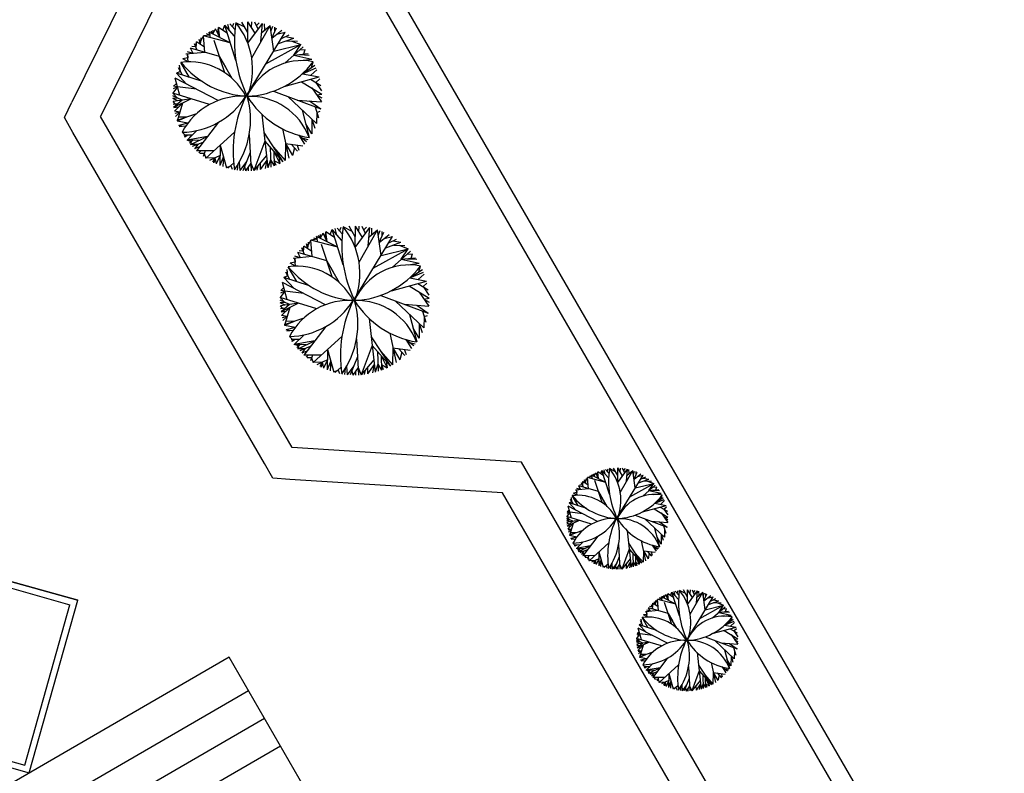
# Model space of a CAD drawing. Units: inches. Extents: x -222 to 1199, y 42 to 244.
# Drawn here: x 190 to 206, y 170 to 182 of the extents above; entities that cross this region are included whole.
import ezdxf

# ---------------------------------------------------------------- set-up
doc = ezdxf.new("R2010")
doc.units = ezdxf.units.IN
doc.header["$MEASUREMENT"] = 0
for name, color, linetype in [('000', 7, 'Continuous'), ('3', 3, 'Continuous'), ('FURN', 5, 'Continuous'), ('FURNITURE', 35, 'Continuous')]:
    doc.layers.add(name, color=color, linetype=linetype)

msp = doc.modelspace()

# ---------------------------------------------------------------- linework, layer by layer
at = {"layer": '000'}
for p, q in [((173.281, 222.177), (223.105, 136.05)), ((173.021, 222.027), (222.695, 136.16))]:
    msp.add_line(p, q, dxfattribs=at)
at = {"layer": '3'}
for p, q in [((193.082, 183.955), (191.487, 180.722)), ((192.515, 183.936), (191.038, 180.943)), ((190.92, 180.703), (191.038, 180.943)), ((194.491, 175.528), (191.487, 180.722)), ((191.054, 180.471), (190.92, 180.703)), ((194.058, 175.278), (191.054, 180.471)), ((198.089, 175.299), (194.491, 175.528)), ((194.192, 175.046), (194.058, 175.278)), ((201.094, 170.106), (198.089, 175.299)), ((194.459, 175.029), (194.192, 175.046)), ((197.791, 174.817), (194.459, 175.029)), ((200.527, 170.087), (197.791, 174.817)), ((191.13, 173.134), (188.421, 173.894)), ((188.421, 173.894), (191.13, 173.134)), ((188.491, 173.771), (191.006, 173.065)), ((190.301, 170.55), (191.006, 173.065)), ((190.37, 170.426), (191.13, 173.134)), ((187.662, 171.186), (190.37, 170.426)), ((187.785, 171.255), (190.301, 170.55))]:
    msp.add_line(p, q, dxfattribs=at)
at = {"layer": 'FURN', "color": 76}
for p, q in [((193.325, 182.026), (193.339, 182.114)), ((193.357, 181.957), (193.339, 182.114)), ((193.474, 182.027), (193.339, 182.114)), ((193.407, 182.071), (193.436, 182.15)), ((193.588, 181.978), (193.436, 182.15)), ((193.61, 181.599), (193.436, 182.15)), ((193.512, 182.064), (193.485, 182.164)), ((193.595, 182.083), (193.514, 182.172)), ((193.555, 182.127), (193.578, 182.185)), ((193.75, 182.119), (193.608, 182.19)), ((193.799, 182.036), (193.702, 182.201)), ((193.797, 181.868), (193.8, 182.204)), ((193.797, 181.868), (194.027, 182.18)), ((193.912, 182.024), (193.8, 182.204)), ((193.856, 182.114), (193.862, 182.202)), ((193.858, 181.638), (194.147, 182.148)), ((193.96, 182.089), (193.909, 182.198)), ((193.935, 182.144), (193.976, 182.189)), ((194.003, 181.893), (194.027, 182.18)), ((194.015, 182.037), (194.147, 182.148)), ((194.062, 182.076), (194.058, 182.173)), ((194.205, 181.744), (194.147, 182.148)), ((194.16, 182.057), (194.188, 182.134)), ((194.176, 181.946), (194.246, 182.112)), ((194.222, 182.056), (194.222, 182.121)), ((193.056, 181.85), (193.067, 181.955)), ((193.062, 181.902), (193.104, 181.983)), ((193.203, 181.997), (193.104, 181.983)), ((193.125, 181.725), (193.104, 181.983)), ((193.523, 181.874), (193.104, 181.983)), ((193.203, 181.997), (193.15, 182.014)), ((193.192, 182.04), (193.203, 181.997)), ((193.214, 181.954), (193.192, 182.04)), ((193.523, 181.874), (193.192, 182.04)), ((193.25, 182.011), (193.224, 182.058)), ((193.25, 182.011), (193.293, 182.094)), ((193.25, 182.011), (193.252, 182.074)), ((193.357, 181.957), (193.293, 182.094)), ((193.779, 181.044), (194.385, 182.041)), ((194.176, 181.946), (194.331, 182.071)), ((194.253, 182.009), (194.385, 182.041)), ((194.278, 181.864), (194.517, 181.95)), ((194.326, 181.944), (194.447, 182.002)), ((194.387, 181.973), (194.517, 181.95)), ((192.941, 181.707), (192.897, 181.791)), ((193.352, 181.66), (192.897, 181.791)), ((192.983, 181.81), (192.92, 181.816)), ((193.005, 181.76), (192.962, 181.861)), ((192.994, 181.892), (192.983, 181.81)), ((192.983, 181.81), (192.994, 181.892)), ((193.118, 181.808), (192.994, 181.892)), ((193.056, 181.85), (193.034, 181.928)), ((193.436, 181.406), (193.268, 181.913)), ((194.082, 181.543), (194.63, 181.848)), ((194.205, 181.744), (194.63, 181.848)), ((194.376, 181.555), (194.664, 181.81)), ((194.397, 181.907), (194.576, 181.899)), ((194.487, 181.903), (194.63, 181.848)), ((194.52, 181.683), (194.63, 181.848)), ((192.856, 181.637), (192.779, 181.624)), ((193.125, 181.725), (192.825, 181.696)), ((192.85, 181.698), (192.856, 181.637)), ((192.862, 181.576), (192.85, 181.698)), ((192.941, 181.707), (192.853, 181.735)), ((193.352, 181.66), (193.452, 181.488)), ((193.553, 181.315), (193.352, 181.66)), ((194.52, 181.683), (194.745, 181.708)), ((194.52, 181.683), (194.801, 181.621)), ((194.607, 181.692), (194.762, 181.683)), ((194.614, 181.766), (194.698, 181.771)), ((194.677, 181.7), (194.698, 181.771)), ((192.775, 181.368), (192.71, 181.484)), ((192.742, 181.426), (192.728, 181.525)), ((192.881, 181.333), (192.749, 181.567)), ((192.862, 181.576), (192.779, 181.624)), ((194.627, 181.595), (194.801, 181.621)), ((194.654, 181.391), (194.851, 181.523)), ((194.654, 181.391), (194.87, 181.48)), ((194.797, 181.487), (194.825, 181.578)), ((192.742, 181.426), (192.679, 181.399)), ((192.838, 181.227), (192.679, 181.399)), ((193.084, 181.267), (192.679, 181.399)), ((194.367, 181.191), (194.918, 181.34)), ((194.654, 181.391), (194.918, 181.34)), ((194.786, 181.365), (194.881, 181.451)), ((192.694, 181.186), (192.622, 181.083)), ((192.694, 181.186), (192.627, 181.153)), ((192.679, 181.239), (192.632, 181.194)), ((192.694, 181.186), (192.632, 181.194)), ((193.331, 180.97), (192.657, 181.322)), ((192.731, 181.049), (192.657, 181.322)), ((192.994, 181.146), (192.694, 181.186)), ((194.642, 181.265), (194.957, 181.072)), ((194.781, 181.303), (194.945, 181.207)), ((194.863, 181.255), (194.925, 181.312)), ((194.863, 181.255), (194.955, 181.122)), ((192.766, 180.974), (192.621, 181.042)), ((192.693, 181.008), (192.622, 181.083)), ((193.194, 180.906), (192.622, 181.083)), ((194.201, 181.118), (194.941, 180.838)), ((194.427, 181.033), (194.877, 180.608)), ((194.8, 181.169), (194.955, 180.95)), ((194.877, 181.059), (194.957, 181.072)), ((194.877, 181.059), (194.957, 181.012)), ((192.693, 181.008), (192.621, 181.002)), ((192.698, 180.964), (192.621, 181.002)), ((192.908, 180.995), (192.624, 180.953)), ((192.664, 180.913), (192.624, 180.953)), ((192.7, 180.917), (192.628, 180.909)), ((192.908, 180.995), (192.634, 180.861)), ((192.766, 180.974), (192.634, 180.861)), ((192.708, 180.865), (192.635, 180.853)), ((192.771, 180.928), (192.645, 180.801)), ((192.771, 180.928), (192.689, 180.644)), ((194.571, 180.978), (194.955, 180.95)), ((194.763, 180.964), (194.941, 180.838)), ((194.855, 180.871), (194.908, 180.698)), ((192.73, 180.786), (192.645, 180.801)), ((192.73, 180.786), (192.652, 180.767)), ((192.73, 180.786), (192.664, 180.722)), ((192.992, 180.762), (192.684, 180.657)), ((192.838, 180.71), (192.689, 180.644)), ((192.838, 180.71), (192.708, 180.711)), ((194.017, 180.756), (194.11, 179.912)), ((194.652, 180.82), (194.762, 180.388)), ((194.882, 180.784), (194.877, 180.608)), ((194.882, 180.784), (194.934, 180.801)), ((192.855, 180.613), (192.689, 180.644)), ((192.855, 180.613), (192.714, 180.58)), ((192.772, 180.562), (192.714, 180.58)), ((192.822, 180.566), (192.723, 180.558)), ((193.337, 180.629), (192.992, 180.182)), ((194.799, 180.449), (194.707, 180.604)), ((194.803, 180.677), (194.799, 180.449)), ((194.803, 180.677), (194.846, 180.537)), ((192.812, 180.427), (192.766, 180.473)), ((192.921, 180.425), (192.792, 180.428)), ((192.811, 180.397), (192.812, 180.427)), ((192.857, 180.426), (192.811, 180.397)), ((192.999, 180.5), (192.844, 180.35)), ((192.844, 180.35), (192.921, 180.425)), ((193.165, 180.406), (192.844, 180.35)), ((192.897, 180.282), (193.165, 180.406)), ((193.59, 180.475), (193.139, 180.065)), ((193.82, 180.437), (193.849, 179.869)), ((194.049, 180.467), (194.349, 180.01)), ((194.34, 180.526), (194.44, 180.065)), ((194.595, 180.426), (194.684, 180.284)), ((194.595, 180.426), (194.72, 180.33)), ((192.909, 180.324), (192.844, 180.35)), ((193.031, 180.344), (192.844, 180.35)), ((192.937, 180.347), (192.881, 180.301)), ((192.909, 180.324), (192.897, 180.282)), ((193.011, 180.281), (192.897, 180.282)), ((193.094, 180.314), (192.927, 180.247)), ((193.011, 180.281), (192.962, 180.211)), ((193.365, 180.27), (193.36, 179.949)), ((193.365, 180.27), (193.463, 179.914)), ((194.064, 180.334), (193.892, 179.872)), ((194.064, 180.334), (194.349, 180.01)), ((194.39, 180.296), (194.383, 180.03)), ((194.39, 180.296), (194.662, 180.259)), ((194.39, 180.296), (194.499, 180.108)), ((194.477, 180.284), (194.578, 180.174)), ((194.569, 180.272), (194.597, 180.192)), ((194.658, 180.378), (194.741, 180.358)), ((193.039, 180.243), (192.962, 180.211)), ((193.268, 180.182), (192.992, 180.182)), ((193.058, 180.182), (193.029, 180.149)), ((193.115, 180.138), (193.043, 180.137)), ((193.13, 180.182), (193.099, 180.093)), ((193.115, 180.138), (193.139, 180.065)), ((193.362, 180.11), (193.194, 180.031)), ((193.362, 180.11), (193.3, 179.975)), ((193.414, 180.092), (193.36, 179.949)), ((193.414, 180.092), (193.404, 179.933)), ((193.834, 180.153), (193.718, 179.87)), ((194.088, 180.107), (193.892, 179.872)), ((194.149, 180.237), (194.157, 179.927)), ((194.199, 180.239), (194.383, 180.03)), ((194.206, 180.172), (194.209, 179.946)), ((194.206, 180.172), (194.297, 179.984)), ((194.528, 180.229), (194.499, 180.108)), ((193.278, 180.07), (193.139, 180.065)), ((193.278, 180.07), (193.243, 180.003)), ((193.266, 179.992), (193.278, 180.07)), ((193.278, 180.07), (193.266, 179.992)), ((193.278, 180.07), (193.3, 179.975)), ((193.529, 179.947), (193.463, 179.914)), ((193.575, 179.986), (193.483, 179.909)), ((193.529, 179.947), (193.554, 179.892)), ((193.642, 179.97), (193.63, 179.879)), ((193.663, 180.004), (193.673, 179.873)), ((193.776, 180.012), (193.673, 179.873)), ((193.746, 179.938), (193.762, 179.868)), ((193.843, 179.987), (193.762, 179.868)), ((193.843, 179.987), (193.892, 179.872)), ((193.843, 179.987), (193.849, 179.869)), ((193.955, 179.948), (193.937, 179.877)), ((193.99, 179.99), (193.993, 179.886)), ((194.096, 180.036), (193.993, 179.886)), ((194.096, 180.036), (194.069, 179.902)), ((194.096, 180.036), (194.11, 179.912)), ((194.154, 180.042), (194.11, 179.912)), ((194.154, 180.042), (194.209, 179.946)), ((194.208, 180.032), (194.239, 179.958)), ((194.208, 180.032), (194.297, 179.984)), ((194.283, 180.085), (194.297, 179.984)), ((193.802, 179.927), (193.803, 179.868)), ((194.934, 178.807), (194.907, 178.855)), ((194.934, 178.807), (194.977, 178.891)), ((194.934, 178.807), (194.936, 178.871)), ((195.041, 178.754), (194.977, 178.891)), ((195.009, 178.822), (195.023, 178.911)), ((195.041, 178.754), (195.023, 178.911)), ((195.158, 178.824), (195.023, 178.911)), ((195.091, 178.868), (195.119, 178.946)), ((195.272, 178.775), (195.119, 178.946)), ((195.294, 178.396), (195.119, 178.946)), ((195.196, 178.861), (195.169, 178.961)), ((195.279, 178.88), (195.198, 178.968)), ((195.238, 178.924), (195.262, 178.982)), ((195.434, 178.916), (195.292, 178.987)), ((195.482, 178.833), (195.386, 178.998)), ((195.481, 178.665), (195.484, 179.001)), ((195.481, 178.665), (195.711, 178.977)), ((195.596, 178.821), (195.484, 179.001)), ((195.54, 178.911), (195.545, 178.999)), ((195.542, 178.435), (195.83, 178.945)), ((195.644, 178.886), (195.593, 178.995)), ((195.618, 178.941), (195.659, 178.986)), ((195.686, 178.69), (195.711, 178.977)), ((195.699, 178.833), (195.83, 178.945)), ((195.745, 178.873), (195.742, 178.97)), ((195.889, 178.541), (195.83, 178.945)), ((195.843, 178.854), (195.871, 178.931)), ((195.859, 178.743), (195.93, 178.908)), ((195.859, 178.743), (196.015, 178.868)), ((195.906, 178.852), (195.906, 178.918)), ((194.74, 178.647), (194.718, 178.724)), ((194.74, 178.647), (194.751, 178.751)), ((194.745, 178.699), (194.788, 178.779)), ((194.886, 178.794), (194.788, 178.779)), ((194.808, 178.522), (194.788, 178.779)), ((195.207, 178.671), (194.788, 178.779)), ((194.886, 178.794), (194.834, 178.811)), ((194.875, 178.837), (194.886, 178.794)), ((194.898, 178.751), (194.875, 178.837)), ((195.207, 178.671), (194.875, 178.837)), ((195.12, 178.203), (194.952, 178.71)), ((195.462, 177.841), (196.069, 178.838)), ((195.937, 178.806), (196.069, 178.838)), ((195.961, 178.661), (196.2, 178.747)), ((196.01, 178.741), (196.131, 178.798)), ((196.07, 178.77), (196.2, 178.747)), ((196.081, 178.704), (196.26, 178.696)), ((196.171, 178.7), (196.314, 178.644)), ((194.625, 178.504), (194.581, 178.588)), ((195.036, 178.457), (194.581, 178.588)), ((194.667, 178.607), (194.603, 178.613)), ((194.689, 178.557), (194.646, 178.658)), ((194.677, 178.688), (194.667, 178.607)), ((194.667, 178.607), (194.677, 178.688)), ((194.802, 178.605), (194.677, 178.688)), ((195.766, 178.339), (196.314, 178.644)), ((195.889, 178.541), (196.314, 178.644)), ((196.06, 178.352), (196.348, 178.607)), ((196.204, 178.48), (196.314, 178.644)), ((196.298, 178.562), (196.381, 178.568)), ((196.361, 178.497), (196.381, 178.568)), ((194.54, 178.434), (194.463, 178.421)), ((194.546, 178.372), (194.463, 178.421)), ((194.808, 178.522), (194.509, 178.492)), ((194.534, 178.495), (194.54, 178.434)), ((194.546, 178.372), (194.534, 178.495)), ((194.625, 178.504), (194.537, 178.532)), ((195.036, 178.457), (195.136, 178.284)), ((195.236, 178.112), (195.036, 178.457)), ((196.204, 178.48), (196.429, 178.504)), ((196.204, 178.48), (196.485, 178.418)), ((196.291, 178.489), (196.446, 178.48)), ((196.311, 178.392), (196.485, 178.418)), ((194.458, 178.164), (194.394, 178.281)), ((194.426, 178.223), (194.412, 178.322)), ((194.565, 178.13), (194.432, 178.364)), ((196.337, 178.188), (196.535, 178.32)), ((196.337, 178.188), (196.554, 178.277)), ((196.469, 178.162), (196.565, 178.248)), ((196.481, 178.284), (196.508, 178.375)), ((195.015, 177.767), (194.34, 178.119)), ((194.415, 177.846), (194.34, 178.119)), ((194.426, 178.223), (194.362, 178.196)), ((194.522, 178.024), (194.362, 178.196)), ((194.767, 178.063), (194.362, 178.196)), ((196.051, 177.988), (196.601, 178.136)), ((196.337, 178.188), (196.601, 178.136)), ((196.465, 178.1), (196.629, 178.003)), ((196.547, 178.052), (196.608, 178.108)), ((194.378, 177.983), (194.306, 177.88)), ((194.378, 177.983), (194.31, 177.95)), ((194.363, 178.036), (194.315, 177.991)), ((194.378, 177.983), (194.315, 177.991)), ((194.678, 177.943), (194.378, 177.983)), ((196.326, 178.062), (196.641, 177.869)), ((196.484, 177.966), (196.638, 177.747)), ((196.547, 178.052), (196.638, 177.919)), ((194.45, 177.77), (194.305, 177.839)), ((194.377, 177.805), (194.305, 177.799)), ((194.382, 177.76), (194.305, 177.799)), ((194.377, 177.805), (194.306, 177.88)), ((194.878, 177.703), (194.306, 177.88)), ((194.592, 177.792), (194.308, 177.749)), ((194.592, 177.792), (194.318, 177.657)), ((195.885, 177.915), (196.625, 177.635)), ((196.111, 177.83), (196.56, 177.405)), ((196.255, 177.775), (196.638, 177.747)), ((196.561, 177.856), (196.641, 177.869)), ((196.561, 177.856), (196.641, 177.809)), ((194.348, 177.71), (194.308, 177.749)), ((194.384, 177.714), (194.311, 177.706)), ((194.45, 177.77), (194.318, 177.657)), ((194.392, 177.661), (194.319, 177.65)), ((194.455, 177.725), (194.328, 177.598)), ((194.455, 177.725), (194.372, 177.441)), ((196.447, 177.761), (196.625, 177.635)), ((196.539, 177.667), (196.591, 177.495)), ((194.414, 177.583), (194.328, 177.598)), ((194.414, 177.583), (194.336, 177.564)), ((194.414, 177.583), (194.348, 177.519)), ((194.675, 177.559), (194.368, 177.454)), ((194.522, 177.506), (194.372, 177.441)), ((194.522, 177.506), (194.392, 177.508)), ((195.701, 177.552), (195.793, 176.709)), ((196.336, 177.617), (196.446, 177.185)), ((196.487, 177.474), (196.483, 177.245)), ((196.487, 177.474), (196.53, 177.334)), ((196.565, 177.581), (196.56, 177.405)), ((196.565, 177.581), (196.617, 177.597)), ((194.539, 177.41), (194.372, 177.441)), ((194.539, 177.41), (194.397, 177.377)), ((194.456, 177.359), (194.397, 177.377)), ((194.505, 177.363), (194.407, 177.355)), ((195.021, 177.426), (194.676, 176.978)), ((196.024, 177.323), (196.123, 176.862)), ((196.483, 177.245), (196.391, 177.401)), ((194.496, 177.224), (194.449, 177.269)), ((194.605, 177.222), (194.476, 177.224)), ((194.495, 177.194), (194.496, 177.224)), ((194.54, 177.223), (194.495, 177.194)), ((194.683, 177.297), (194.527, 177.146)), ((194.527, 177.146), (194.605, 177.222)), ((194.848, 177.202), (194.527, 177.146)), ((194.581, 177.079), (194.848, 177.202)), ((195.274, 177.272), (194.823, 176.862)), ((195.503, 177.234), (195.532, 176.666)), ((195.733, 177.264), (196.033, 176.807)), ((196.278, 177.222), (196.367, 177.081)), ((196.278, 177.222), (196.404, 177.127)), ((196.341, 177.175), (196.425, 177.155)), ((194.593, 177.121), (194.527, 177.146)), ((194.715, 177.14), (194.527, 177.146)), ((194.621, 177.143), (194.565, 177.098)), ((194.593, 177.121), (194.581, 177.079)), ((194.694, 177.078), (194.581, 177.079)), ((194.778, 177.111), (194.611, 177.044)), ((194.694, 177.078), (194.646, 177.007)), ((194.723, 177.039), (194.646, 177.007)), ((195.049, 177.067), (195.043, 176.746)), ((195.049, 177.067), (195.146, 176.711)), ((195.747, 177.131), (195.576, 176.669)), ((195.747, 177.131), (196.033, 176.807)), ((195.833, 177.034), (195.841, 176.724)), ((195.883, 177.035), (196.067, 176.827)), ((196.074, 177.093), (196.067, 176.827)), ((196.074, 177.093), (196.346, 177.056)), ((196.074, 177.093), (196.183, 176.905)), ((196.161, 177.081), (196.262, 176.971)), ((196.212, 177.026), (196.183, 176.905)), ((196.252, 177.069), (196.281, 176.989)), ((194.952, 176.979), (194.676, 176.978)), ((194.741, 176.979), (194.713, 176.945)), ((194.798, 176.934), (194.727, 176.934)), ((194.814, 176.979), (194.783, 176.89)), ((194.798, 176.934), (194.823, 176.862)), ((194.962, 176.867), (194.823, 176.862)), ((195.046, 176.906), (194.878, 176.827)), ((194.962, 176.867), (194.926, 176.8)), ((194.949, 176.788), (194.962, 176.867)), ((194.962, 176.867), (194.949, 176.788)), ((194.962, 176.867), (194.984, 176.772)), ((195.046, 176.906), (194.984, 176.772)), ((195.098, 176.889), (195.043, 176.746)), ((195.098, 176.889), (195.088, 176.73)), ((195.518, 176.95), (195.402, 176.667)), ((195.772, 176.904), (195.576, 176.669)), ((195.89, 176.969), (195.893, 176.742)), ((195.89, 176.969), (195.981, 176.781)), ((195.967, 176.882), (195.981, 176.781)), ((195.212, 176.744), (195.146, 176.711)), ((195.258, 176.783), (195.166, 176.705)), ((195.212, 176.744), (195.237, 176.688)), ((195.326, 176.766), (195.314, 176.675)), ((195.347, 176.801), (195.357, 176.67)), ((195.46, 176.808), (195.357, 176.67)), ((195.429, 176.734), (195.446, 176.665)), ((195.526, 176.784), (195.446, 176.665)), ((195.486, 176.724), (195.487, 176.664)), ((195.526, 176.784), (195.576, 176.669)), ((195.526, 176.784), (195.532, 176.666)), ((195.639, 176.744), (195.621, 176.674)), ((195.674, 176.787), (195.677, 176.682)), ((195.78, 176.833), (195.677, 176.682)), ((195.78, 176.833), (195.753, 176.698)), ((195.78, 176.833), (195.793, 176.709)), ((195.838, 176.838), (195.793, 176.709)), ((195.838, 176.838), (195.893, 176.742)), ((195.892, 176.829), (195.923, 176.754)), ((195.892, 176.829), (195.981, 176.781)), ((199.334, 175.117), (199.353, 175.17)), ((199.457, 175.054), (199.353, 175.17)), ((199.472, 174.797), (199.353, 175.17)), ((199.405, 175.112), (199.387, 175.18)), ((199.462, 175.125), (199.407, 175.185)), ((199.434, 175.155), (199.45, 175.195)), ((199.567, 175.149), (199.47, 175.198)), ((199.6, 175.093), (199.534, 175.205)), ((199.599, 174.979), (199.601, 175.208)), ((199.599, 174.979), (199.755, 175.191)), ((199.677, 175.085), (199.601, 175.208)), ((199.639, 175.146), (199.643, 175.206)), ((199.64, 174.823), (199.836, 175.17)), ((199.71, 175.129), (199.675, 175.203)), ((199.692, 175.166), (199.72, 175.198)), ((199.738, 174.996), (199.755, 175.191)), ((199.747, 175.094), (199.836, 175.17)), ((199.779, 175.121), (199.776, 175.186)), ((199.876, 174.895), (199.836, 175.17)), ((199.845, 175.108), (199.864, 175.16)), ((199.887, 175.106), (199.888, 175.151)), ((199.053, 174.995), (199.046, 174.94)), ((199.046, 174.94), (199.053, 174.995)), ((199.138, 174.939), (199.053, 174.995)), ((199.095, 174.967), (199.081, 175.02)), ((199.095, 174.967), (199.103, 175.038)), ((199.099, 175.002), (199.128, 175.057)), ((199.195, 175.067), (199.128, 175.057)), ((199.142, 174.882), (199.128, 175.057)), ((199.413, 174.983), (199.128, 175.057)), ((199.195, 175.067), (199.16, 175.078)), ((199.187, 175.096), (199.195, 175.067)), ((199.203, 175.038), (199.187, 175.096)), ((199.413, 174.983), (199.187, 175.096)), ((199.227, 175.076), (199.209, 175.108)), ((199.227, 175.076), (199.256, 175.133)), ((199.227, 175.076), (199.229, 175.119)), ((199.354, 174.665), (199.24, 175.01)), ((199.3, 175.04), (199.256, 175.133)), ((199.278, 175.086), (199.288, 175.146)), ((199.3, 175.04), (199.288, 175.146)), ((199.38, 175.087), (199.288, 175.146)), ((199.586, 174.419), (199.998, 175.097)), ((199.856, 175.032), (199.904, 175.145)), ((199.856, 175.032), (199.961, 175.117)), ((199.909, 175.075), (199.998, 175.097)), ((199.925, 174.977), (200.088, 175.035)), ((199.958, 175.031), (200.04, 175.07)), ((199.999, 175.05), (200.088, 175.035)), ((200.007, 175.006), (200.128, 175)), ((200.067, 175.003), (200.165, 174.965)), ((199.142, 174.882), (198.938, 174.862)), ((198.955, 174.864), (198.959, 174.822)), ((198.964, 174.78), (198.955, 174.864)), ((199.017, 174.87), (198.957, 174.889)), ((199.297, 174.838), (198.988, 174.927)), ((199.017, 174.87), (198.988, 174.927)), ((199.046, 174.94), (199.003, 174.944)), ((199.061, 174.906), (199.032, 174.974)), ((199.792, 174.758), (200.165, 174.965)), ((199.876, 174.895), (200.165, 174.965)), ((199.992, 174.767), (200.188, 174.94)), ((200.09, 174.853), (200.165, 174.965)), ((200.09, 174.853), (200.243, 174.87)), ((200.09, 174.853), (200.281, 174.811)), ((200.149, 174.86), (200.254, 174.854)), ((200.154, 174.91), (200.211, 174.913)), ((200.197, 174.865), (200.211, 174.913)), ((198.904, 174.639), (198.861, 174.719)), ((198.882, 174.679), (198.873, 174.746)), ((198.977, 174.615), (198.887, 174.775)), ((198.959, 174.822), (198.907, 174.813)), ((198.964, 174.78), (198.907, 174.813)), ((199.297, 174.838), (199.365, 174.721)), ((199.433, 174.604), (199.297, 174.838)), ((200.162, 174.793), (200.281, 174.811)), ((200.181, 174.655), (200.315, 174.745)), ((200.181, 174.655), (200.328, 174.716)), ((200.27, 174.638), (200.335, 174.696)), ((200.278, 174.721), (200.297, 174.782)), ((198.839, 174.552), (198.807, 174.521)), ((199.282, 174.369), (198.824, 174.608)), ((198.875, 174.423), (198.824, 174.608)), ((198.882, 174.679), (198.839, 174.66)), ((199.114, 174.571), (198.839, 174.66)), ((198.947, 174.544), (198.839, 174.66)), ((199.986, 174.52), (200.36, 174.62)), ((200.173, 174.57), (200.387, 174.438)), ((200.181, 174.655), (200.36, 174.62)), ((200.267, 174.595), (200.379, 174.53)), ((200.323, 174.562), (200.365, 174.601)), ((200.323, 174.562), (200.385, 174.472)), ((198.849, 174.516), (198.8, 174.446)), ((199.189, 174.326), (198.8, 174.446)), ((198.849, 174.395), (198.8, 174.446)), ((198.898, 174.372), (198.8, 174.418)), ((198.849, 174.395), (198.8, 174.391)), ((198.852, 174.365), (198.8, 174.391)), ((198.995, 174.386), (198.802, 174.357)), ((198.849, 174.516), (198.804, 174.494)), ((198.849, 174.516), (198.807, 174.521)), ((198.995, 174.386), (198.809, 174.295)), ((199.053, 174.489), (198.849, 174.516)), ((199.874, 174.47), (200.376, 174.28)), ((200.027, 174.412), (200.332, 174.123)), ((200.28, 174.504), (200.385, 174.355)), ((200.333, 174.43), (200.387, 174.438)), ((200.333, 174.43), (200.387, 174.398)), ((198.829, 174.33), (198.802, 174.357)), ((198.853, 174.333), (198.804, 174.328)), ((198.898, 174.372), (198.809, 174.295)), ((198.859, 174.297), (198.81, 174.29)), ((198.902, 174.34), (198.816, 174.255)), ((198.874, 174.244), (198.816, 174.255)), ((198.874, 174.244), (198.821, 174.231)), ((198.874, 174.244), (198.829, 174.201)), ((199.052, 174.228), (198.843, 174.156)), ((198.902, 174.34), (198.846, 174.148)), ((199.748, 174.223), (199.811, 173.651)), ((200.125, 174.375), (200.385, 174.355)), ((200.179, 174.267), (200.254, 173.974)), ((200.255, 174.365), (200.376, 174.28)), ((200.318, 174.302), (200.353, 174.184)), ((200.336, 174.243), (200.332, 174.123)), ((198.947, 174.192), (198.846, 174.148)), ((198.959, 174.126), (198.846, 174.148)), ((198.947, 174.192), (198.859, 174.193)), ((198.959, 174.126), (198.863, 174.104)), ((198.903, 174.092), (198.863, 174.104)), ((198.936, 174.094), (198.869, 174.089)), ((199.286, 174.138), (199.052, 173.833)), ((199.968, 174.068), (200.035, 173.754)), ((200.28, 174.015), (200.217, 174.121)), ((200.282, 174.17), (200.28, 174.015)), ((200.282, 174.17), (200.311, 174.075)), ((198.929, 174), (198.898, 174.031)), ((199.004, 173.999), (198.916, 174.001)), ((198.96, 174), (198.929, 173.98)), ((198.929, 173.98), (198.929, 174)), ((199.057, 174.05), (198.951, 173.948)), ((198.951, 173.948), (199.004, 173.999)), ((199.169, 173.986), (198.951, 173.948)), ((199.078, 173.943), (198.951, 173.948)), ((198.996, 173.93), (198.951, 173.948)), ((199.015, 173.946), (198.976, 173.915)), ((198.987, 173.901), (199.169, 173.986)), ((198.996, 173.93), (198.987, 173.901)), ((199.121, 173.923), (199.008, 173.878)), ((199.458, 174.033), (199.152, 173.754)), ((199.614, 174.007), (199.634, 173.621)), ((199.78, 173.937), (199.663, 173.623)), ((199.77, 174.027), (199.974, 173.717)), ((199.78, 173.937), (199.974, 173.717)), ((200.141, 173.999), (200.201, 173.903)), ((200.141, 173.999), (200.226, 173.934)), ((200.183, 173.967), (200.24, 173.953)), ((199.065, 173.901), (198.987, 173.901)), ((199.065, 173.901), (199.032, 173.853)), ((199.084, 173.875), (199.032, 173.853)), ((199.24, 173.834), (199.052, 173.833)), ((199.096, 173.834), (199.077, 173.811)), ((199.135, 173.804), (199.087, 173.803)), ((199.146, 173.834), (199.125, 173.773)), ((199.135, 173.804), (199.152, 173.754)), ((199.246, 173.758), (199.152, 173.754)), ((199.303, 173.785), (199.189, 173.731)), ((199.246, 173.758), (199.222, 173.712)), ((199.238, 173.704), (199.246, 173.758)), ((199.246, 173.758), (199.238, 173.704)), ((199.246, 173.758), (199.261, 173.693)), ((199.303, 173.785), (199.261, 173.693)), ((199.305, 173.893), (199.302, 173.676)), ((199.338, 173.773), (199.302, 173.676)), ((199.305, 173.893), (199.372, 173.652)), ((199.338, 173.773), (199.332, 173.665)), ((199.624, 173.814), (199.545, 173.622)), ((199.797, 173.783), (199.663, 173.623)), ((199.838, 173.871), (199.843, 173.66)), ((199.872, 173.872), (199.997, 173.73)), ((199.877, 173.827), (199.879, 173.673)), ((199.877, 173.827), (199.938, 173.699)), ((199.929, 173.768), (199.938, 173.699)), ((200.002, 173.911), (199.997, 173.73)), ((200.002, 173.911), (200.187, 173.886)), ((200.002, 173.911), (200.076, 173.783)), ((200.061, 173.903), (200.129, 173.828)), ((200.095, 173.866), (200.076, 173.783)), ((200.123, 173.895), (200.142, 173.841)), ((199.416, 173.674), (199.372, 173.652)), ((199.448, 173.701), (199.385, 173.648)), ((199.416, 173.674), (199.433, 173.636)), ((199.494, 173.689), (199.485, 173.628)), ((199.508, 173.713), (199.514, 173.624)), ((199.584, 173.718), (199.514, 173.624)), ((199.564, 173.668), (199.575, 173.62)), ((199.63, 173.701), (199.575, 173.62)), ((199.602, 173.661), (199.603, 173.62)), ((199.63, 173.701), (199.663, 173.623)), ((199.63, 173.701), (199.634, 173.621)), ((199.73, 173.703), (199.732, 173.632)), ((199.802, 173.735), (199.732, 173.632)), ((199.802, 173.735), (199.784, 173.643)), ((199.802, 173.735), (199.811, 173.651)), ((199.841, 173.738), (199.811, 173.651)), ((199.841, 173.738), (199.879, 173.673)), ((199.878, 173.732), (199.899, 173.681)), ((199.878, 173.732), (199.938, 173.699)), ((200.696, 173.185), (200.631, 173.296)), ((200.695, 173.07), (200.697, 173.299)), ((200.774, 173.176), (200.697, 173.299)), ((200.736, 173.237), (200.739, 173.297)), ((200.806, 173.22), (200.771, 173.295)), ((200.196, 173.093), (200.225, 173.148)), ((200.292, 173.158), (200.225, 173.148)), ((200.239, 172.973), (200.225, 173.148)), ((200.509, 173.075), (200.225, 173.148)), ((200.292, 173.158), (200.256, 173.17)), ((200.284, 173.187), (200.292, 173.158)), ((200.299, 173.129), (200.284, 173.187)), ((200.509, 173.075), (200.284, 173.187)), ((200.324, 173.167), (200.306, 173.2)), ((200.324, 173.167), (200.353, 173.224)), ((200.324, 173.167), (200.325, 173.21)), ((200.397, 173.131), (200.353, 173.224)), ((200.375, 173.177), (200.385, 173.237)), ((200.397, 173.131), (200.385, 173.237)), ((200.476, 173.178), (200.385, 173.237)), ((200.43, 173.208), (200.45, 173.261)), ((200.553, 173.145), (200.45, 173.261)), ((200.569, 172.888), (200.45, 173.261)), ((200.502, 173.203), (200.483, 173.271)), ((200.558, 173.216), (200.503, 173.276)), ((200.531, 173.246), (200.547, 173.286)), ((200.664, 173.241), (200.567, 173.289)), ((200.683, 172.51), (201.095, 173.188)), ((200.695, 173.07), (200.852, 173.282)), ((200.737, 172.914), (200.933, 173.261)), ((200.789, 173.257), (200.817, 173.289)), ((200.835, 173.087), (200.852, 173.282)), ((200.843, 173.185), (200.933, 173.261)), ((200.875, 173.212), (200.873, 173.277)), ((200.972, 172.986), (200.933, 173.261)), ((200.942, 173.199), (200.961, 173.251)), ((200.953, 173.123), (201, 173.236)), ((200.953, 173.123), (201.058, 173.208)), ((200.984, 173.198), (200.984, 173.242)), ((201.005, 173.166), (201.095, 173.188)), ((201.055, 173.122), (201.137, 173.161)), ((201.096, 173.141), (201.184, 173.126)), ((200.393, 172.929), (200.084, 173.018)), ((200.114, 172.961), (200.084, 173.018)), ((200.143, 173.031), (200.099, 173.035)), ((200.157, 172.997), (200.128, 173.065)), ((200.15, 173.086), (200.143, 173.031)), ((200.143, 173.031), (200.15, 173.086)), ((200.234, 173.03), (200.15, 173.086)), ((200.192, 173.058), (200.177, 173.111)), ((200.192, 173.058), (200.2, 173.129)), ((200.45, 172.756), (200.336, 173.101)), ((200.889, 172.849), (201.261, 173.056)), ((200.972, 172.986), (201.261, 173.056)), ((201.022, 173.068), (201.184, 173.126)), ((201.089, 172.858), (201.285, 173.031)), ((201.103, 173.097), (201.225, 173.092)), ((201.164, 173.094), (201.261, 173.056)), ((201.187, 172.944), (201.261, 173.056)), ((201.25, 173.001), (201.307, 173.004)), ((201.293, 172.956), (201.307, 173.004)), ((199.979, 172.77), (199.969, 172.837)), ((200.073, 172.707), (199.983, 172.866)), ((200.056, 172.913), (200.004, 172.904)), ((200.06, 172.872), (200.004, 172.904)), ((200.239, 172.973), (200.035, 172.953)), ((200.052, 172.955), (200.056, 172.913)), ((200.06, 172.872), (200.052, 172.955)), ((200.114, 172.961), (200.054, 172.98)), ((200.393, 172.929), (200.461, 172.812)), ((200.529, 172.695), (200.393, 172.929)), ((201.187, 172.944), (201.34, 172.961)), ((201.187, 172.944), (201.377, 172.902)), ((201.246, 172.951), (201.351, 172.945)), ((201.259, 172.885), (201.377, 172.902)), ((201.277, 172.746), (201.412, 172.836)), ((201.375, 172.812), (201.393, 172.873)), ((200.379, 172.46), (199.921, 172.699)), ((199.971, 172.514), (199.921, 172.699)), ((199.979, 172.77), (199.936, 172.751)), ((200.211, 172.662), (199.936, 172.751)), ((200.044, 172.635), (199.936, 172.751)), ((200.001, 172.73), (199.957, 172.81)), ((201.083, 172.611), (201.457, 172.711)), ((201.277, 172.746), (201.424, 172.807)), ((201.277, 172.746), (201.457, 172.711)), ((201.364, 172.686), (201.475, 172.621)), ((201.367, 172.729), (201.432, 172.787)), ((201.42, 172.654), (201.462, 172.692)), ((199.946, 172.607), (199.897, 172.537)), ((200.286, 172.417), (199.897, 172.537)), ((199.946, 172.486), (199.897, 172.537)), ((199.946, 172.607), (199.9, 172.585)), ((199.936, 172.643), (199.904, 172.613)), ((199.946, 172.607), (199.904, 172.613)), ((200.15, 172.58), (199.946, 172.607)), ((200.97, 172.561), (201.472, 172.371)), ((201.27, 172.661), (201.484, 172.53)), ((201.377, 172.595), (201.482, 172.446)), ((201.42, 172.654), (201.482, 172.563)), ((201.429, 172.521), (201.484, 172.53)), ((199.995, 172.463), (199.896, 172.509)), ((199.946, 172.486), (199.897, 172.482)), ((199.949, 172.456), (199.897, 172.482)), ((200.091, 172.477), (199.898, 172.448)), ((199.926, 172.422), (199.898, 172.448)), ((199.95, 172.424), (199.901, 172.419)), ((200.091, 172.477), (199.905, 172.386)), ((199.995, 172.463), (199.905, 172.386)), ((199.955, 172.388), (199.906, 172.381)), ((199.998, 172.431), (199.913, 172.346)), ((199.998, 172.431), (199.942, 172.239)), ((201.123, 172.503), (201.429, 172.214)), ((201.221, 172.466), (201.482, 172.446)), ((201.352, 172.456), (201.472, 172.371)), ((201.414, 172.393), (201.45, 172.275)), ((201.429, 172.521), (201.484, 172.489)), ((199.97, 172.335), (199.913, 172.346)), ((199.97, 172.335), (199.918, 172.323)), ((199.97, 172.335), (199.926, 172.292)), ((200.148, 172.319), (199.939, 172.247)), ((200.044, 172.283), (199.942, 172.239)), ((200.056, 172.218), (199.942, 172.239)), ((200.044, 172.283), (199.956, 172.284)), ((200.056, 172.218), (199.959, 172.195)), ((200.383, 172.229), (200.149, 171.924)), ((200.845, 172.314), (200.908, 171.742)), ((201.276, 172.358), (201.351, 172.065)), ((201.379, 172.261), (201.376, 172.106)), ((201.379, 172.261), (201.408, 172.166)), ((201.432, 172.334), (201.429, 172.214)), ((199.999, 172.183), (199.959, 172.195)), ((200.033, 172.185), (199.966, 172.18)), ((200.026, 172.091), (199.995, 172.122)), ((200.101, 172.09), (200.012, 172.092)), ((200.057, 172.091), (200.026, 172.071)), ((200.026, 172.071), (200.026, 172.091)), ((200.153, 172.141), (200.048, 172.039)), ((200.048, 172.039), (200.101, 172.09)), ((200.266, 172.077), (200.048, 172.039)), ((200.084, 171.992), (200.266, 172.077)), ((200.555, 172.124), (200.249, 171.845)), ((200.711, 172.098), (200.73, 171.712)), ((200.867, 172.118), (201.07, 171.808)), ((201.064, 172.159), (201.132, 171.845)), ((201.237, 172.09), (201.298, 171.994)), ((201.237, 172.09), (201.323, 172.025)), ((201.376, 172.106), (201.313, 172.212)), ((200.175, 172.035), (200.048, 172.039)), ((200.092, 172.021), (200.048, 172.039)), ((200.111, 172.037), (200.073, 172.006)), ((200.092, 172.021), (200.084, 171.992)), ((200.161, 171.992), (200.084, 171.992)), ((200.218, 172.014), (200.104, 171.969)), ((200.161, 171.992), (200.128, 171.944)), ((200.181, 171.966), (200.128, 171.944)), ((200.336, 171.925), (200.149, 171.924)), ((200.193, 171.925), (200.174, 171.902)), ((200.242, 171.925), (200.221, 171.864)), ((200.402, 171.985), (200.398, 171.767)), ((200.402, 171.985), (200.468, 171.743)), ((200.721, 171.905), (200.642, 171.713)), ((200.876, 172.028), (200.76, 171.714)), ((200.876, 172.028), (201.07, 171.808)), ((200.935, 171.962), (200.94, 171.751)), ((200.968, 171.963), (201.094, 171.821)), ((200.973, 171.918), (200.975, 171.764)), ((200.973, 171.918), (201.035, 171.79)), ((201.098, 172.002), (201.094, 171.821)), ((201.098, 172.002), (201.283, 171.977)), ((201.098, 172.002), (201.172, 171.874)), ((201.158, 171.994), (201.226, 171.919)), ((201.192, 171.957), (201.172, 171.874)), ((201.22, 171.986), (201.239, 171.932)), ((201.28, 172.058), (201.337, 172.044)), ((200.232, 171.895), (200.183, 171.894)), ((200.232, 171.895), (200.249, 171.845)), ((200.343, 171.849), (200.249, 171.845)), ((200.4, 171.876), (200.286, 171.822)), ((200.343, 171.849), (200.319, 171.803)), ((200.334, 171.795), (200.343, 171.849)), ((200.343, 171.849), (200.334, 171.795)), ((200.343, 171.849), (200.358, 171.784)), ((200.4, 171.876), (200.358, 171.784)), ((200.435, 171.864), (200.398, 171.767)), ((200.435, 171.864), (200.428, 171.756)), ((200.513, 171.765), (200.468, 171.743)), ((200.544, 171.792), (200.482, 171.739)), ((200.513, 171.765), (200.53, 171.727)), ((200.59, 171.78), (200.582, 171.719)), ((200.604, 171.804), (200.611, 171.715)), ((200.681, 171.809), (200.611, 171.715)), ((200.661, 171.759), (200.672, 171.711)), ((200.726, 171.792), (200.672, 171.711)), ((200.699, 171.752), (200.699, 171.711)), ((200.726, 171.792), (200.76, 171.714)), ((200.726, 171.792), (200.73, 171.712)), ((200.893, 171.874), (200.76, 171.714)), ((200.827, 171.794), (200.829, 171.723)), ((200.899, 171.826), (200.829, 171.723)), ((200.899, 171.826), (200.88, 171.734)), ((200.899, 171.826), (200.908, 171.742)), ((200.938, 171.829), (200.908, 171.742)), ((200.938, 171.829), (200.975, 171.764)), ((200.975, 171.823), (200.996, 171.772)), ((200.975, 171.823), (201.035, 171.79)), ((201.026, 171.859), (201.035, 171.79))]:
    msp.add_line(p, q, dxfattribs=at)
for centre, radius, start, end in [((195.542, 181.903), 1.955, 171.5448, 206.3134), ((192.736, 181.462), 1.136, 337.9741, 39.8841), ((192.878, 180.573), 1.003, 27.5924, 97.4245), ((193.871, 182.48), 1.446, 219.1268, 266.7709), ((194.646, 180.659), 0.936, 79.0141, 156.2398), ((193.73, 182.41), 1.375, 272.4849, 322.7689), ((193.71, 179.969), 1.07, 85.735, 151.9207), ((192.739, 181.691), 1.219, 271.2738, 327.5727), ((195.558, 180.166), 1.992, 154.055, 188.1035), ((192.499, 180.67), 1.341, 324.1625, 15.824), ((193.778, 181.032), 0.012, 18.6059, 154.055), ((193.824, 180.034), 1.002, 20.6823, 92.0018), ((194.981, 181.772), 1.401, 211.7015, 260.9826), ((197.226, 178.7), 1.955, 171.5448, 206.3134), ((194.42, 178.259), 1.136, 337.9741, 39.8841), ((196.33, 177.456), 0.936, 79.0141, 156.2398), ((194.562, 177.37), 1.003, 27.5924, 97.4245), ((195.554, 179.277), 1.446, 219.1268, 266.7709), ((195.413, 179.207), 1.375, 272.4849, 322.7689), ((195.393, 176.766), 1.07, 85.735, 151.9207), ((194.422, 178.488), 1.219, 271.2738, 327.5727), ((197.242, 176.963), 1.992, 154.055, 188.1035), ((194.183, 177.467), 1.341, 324.1625, 15.824), ((195.462, 177.829), 0.012, 18.6059, 154.055), ((195.508, 176.831), 1.002, 20.6823, 92.0018), ((196.665, 178.569), 1.401, 211.7015, 260.9826), ((200.784, 175.003), 1.328, 171.5448, 206.3134), ((198.878, 174.703), 0.772, 337.9741, 39.8841), ((198.975, 174.099), 0.681, 27.5924, 97.4245), ((199.649, 175.395), 0.983, 219.1268, 266.7709), ((200.176, 174.158), 0.636, 79.0141, 156.2398), ((199.553, 175.347), 0.934, 272.4849, 322.7689), ((199.539, 173.689), 0.727, 85.735, 151.9207), ((198.88, 174.859), 0.828, 271.2738, 327.5727), ((200.795, 173.823), 1.353, 154.055, 188.1035), ((198.717, 174.165), 0.911, 324.1625, 15.824), ((199.586, 174.411), 0.00816, 18.6059, 154.055), ((199.617, 173.733), 0.681, 20.6823, 92.0018), ((200.403, 174.914), 0.952, 211.7015, 260.9826), ((201.881, 173.094), 1.328, 171.5448, 206.3134), ((199.975, 172.794), 0.772, 337.9741, 39.8841), ((200.071, 172.19), 0.681, 27.5924, 97.4245), ((200.745, 173.486), 0.983, 219.1268, 266.7709), ((201.272, 172.249), 0.636, 79.0141, 156.2398), ((200.65, 173.438), 0.934, 272.4849, 322.7689), ((200.636, 171.78), 0.727, 85.735, 151.9207), ((199.976, 172.95), 0.828, 271.2738, 327.5727), ((201.892, 171.914), 1.353, 154.055, 188.1035), ((199.814, 172.257), 0.911, 324.1625, 15.824), ((200.682, 172.502), 0.00816, 18.6059, 154.055), ((200.714, 171.825), 0.681, 20.6823, 92.0018), ((201.5, 173.005), 0.952, 211.7015, 260.9826)]:
    msp.add_arc(centre, radius, start, end, dxfattribs=at)
at = {"layer": 'FURNITURE'}
for p, q in [((193.505, 172.24), (187.088, 168.528)), ((200.069, 160.894), (193.505, 172.24)), ((193.809, 171.714), (187.356, 167.981)), ((194.06, 171.281), (187.577, 167.531)), ((194.31, 170.849), (187.798, 167.082))]:
    msp.add_line(p, q, dxfattribs=at)

doc.saveas('drawing.dxf')
